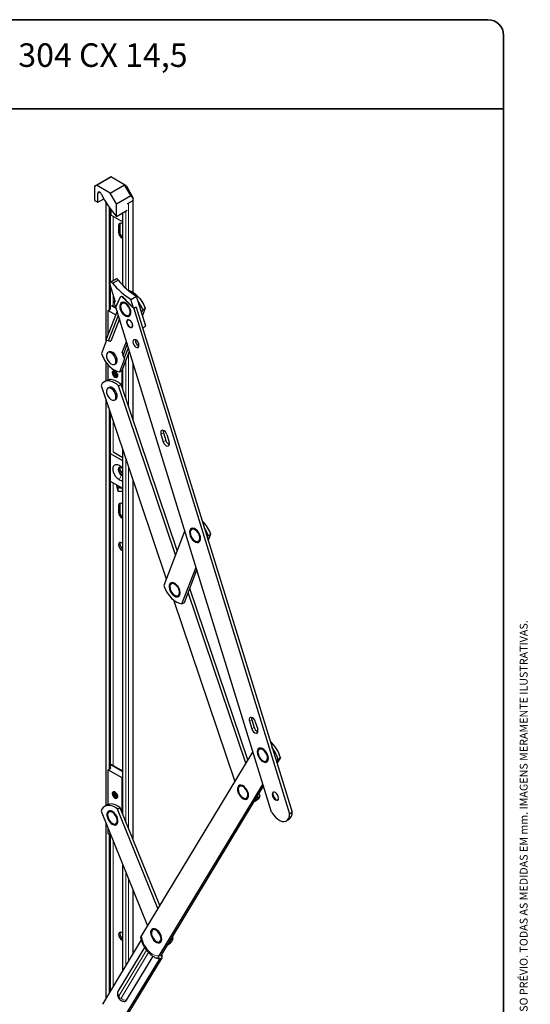
# Model space of a CAD drawing. Units: millimetres. Extents: x 10 to 205, y 4 to 287.
# Drawn here: x 108 to 205, y 99 to 287 of the extents above; entities that cross this region are included whole.
import ezdxf

# ---------------------------------------------------------------- set-up
doc = ezdxf.new("R2010")
doc.units = ezdxf.units.MM
doc.layers.add('LAYOUT_', color=7, linetype='Continuous', lineweight=35)
doc.layers.add('TEXTOS_EM_PORTUGUES', color=7, linetype='Continuous')
doc.styles.add('SLDTEXTSTYLE0', font='TXT', dxfattribs={"width": 0.7})

msp = doc.modelspace()

# ---------------------------------------------------------------- linework, layer by layer
at = {"color": 7, "linetype": 'Continuous', "lineweight": 25}
for p, q in [((121.82, 255.22), (124.56, 256.8)), ((122.2, 255.41), (124.93, 256.99)), ((124.92, 256.99), (124.56, 256.8)), ((124.93, 256.99), (124.92, 256.99)), ((127.57, 255.46), (124.93, 256.99)), ((122.2, 255.41), (121.82, 255.22)), ((121.82, 255.22), (121.82, 252.47)), ((124.84, 253.88), (122.2, 255.41)), ((124.84, 253.88), (127.57, 255.46)), ((128.75, 253.42), (127.57, 255.46)), ((127.85, 255.3), (127.57, 255.46)), ((127.85, 255.3), (129.22, 252.92)), ((121.82, 252.47), (122.44, 252.11)), ((122.44, 252.11), (122.44, 253.8)), ((122.44, 252.11), (123.61, 252.79)), ((123.98, 252.16), (123.98, 225.39)), ((126.02, 251.84), (124.84, 253.88)), ((126.02, 251.84), (128.75, 253.42)), ((129.14, 252.41), (128.32, 251.93)), ((129.22, 252.92), (128.75, 253.42)), ((129.06, 252.45), (129.22, 252.55)), ((129.22, 252.55), (129.22, 252.92)), ((129.24, 234.88), (129.24, 252.54)), ((124.66, 231.6), (124.66, 251.11)), ((124.9, 236.88), (124.9, 250.79)), ((125, 249.68), (125, 250.64)), ((126.02, 249.43), (126.02, 251.84)), ((126.02, 249.43), (128.05, 250.6)), ((124.9, 249.93), (125, 249.87)), ((125, 249.68), (127.26, 248.38)), ((127.26, 236.25), (127.26, 250.14)), ((126.41, 247.7), (126.41, 246.39)), ((126.64, 247.83), (126.64, 246.53)), ((125.9, 237.46), (124.84, 236.84)), ((125.28, 236.65), (126.34, 237.27)), ((124.77, 236.44), (125.79, 233.12)), ((124.9, 231.74), (124.9, 236.02)), ((125.51, 233.15), (125.74, 233.28)), ((125.92, 232.15), (126.7, 233.96)), ((125.92, 232.08), (126.72, 233.94)), ((126.93, 234.13), (126.82, 234.06)), ((127.33, 233.89), (129.34, 231.81)), ((127.34, 233.91), (129.3, 231.89)), ((128.78, 233.58), (129.84, 234.19)), ((129.3, 231.89), (128.78, 233.58)), ((131.6, 228.48), (129.84, 234.19)), ((124.43, 231.47), (124.9, 231.74)), ((124.43, 231.47), (125.9, 230.62)), ((124.43, 226.8), (124.43, 231.47)), ((125.97, 231.91), (125.13, 232.4)), ((125.51, 233.15), (125.73, 232.42)), ((125.79, 233.12), (125.51, 233.15)), ((125.73, 232.42), (125.84, 232.41)), ((125.84, 232.41), (125.92, 232.15)), ((125.92, 232.15), (125.96, 232.17)), ((155.67, 135.59), (125.92, 232.08)), ((127.3, 232.93), (127.07, 232.79)), ((129.3, 231.89), (129.77, 232.16)), ((129.34, 231.81), (129.81, 232.09)), ((129.34, 231.81), (159.09, 135.32)), ((129.75, 232.15), (129.81, 232.09)), ((129.78, 232.12), (129.77, 232.16)), ((129.81, 232.09), (159.56, 135.6)), ((130.81, 231.03), (131.03, 231.6)), ((131.5, 231.88), (130.97, 230.5)), ((131.03, 231.6), (131.5, 231.88)), ((126.16, 231.3), (124.02, 225.75)), ((124.5, 225.67), (126.39, 230.57)), ((126.61, 229.83), (124.97, 225.56)), ((128.16, 230.48), (128.38, 230.43)), ((128.34, 229.69), (128.18, 229.59)), ((128.37, 230.54), (128.6, 230.67)), ((128.38, 230.43), (128.58, 230.45)), ((128.94, 228.27), (129.11, 228.36)), ((131.03, 228.15), (131.6, 228.48)), ((124.11, 225.75), (123.14, 223.22)), ((127.13, 223.4), (127.94, 225.52)), ((128.09, 225.05), (127.27, 222.91)), ((127.52, 222.26), (128.32, 224.32)), ((124.6, 223.54), (124.37, 223.41)), ((126.64, 219.73), (127.62, 222.27)), ((127.11, 220), (128.52, 223.66)), ((123.98, 221.63), (123.98, 217.98)), ((124.43, 218.2), (124.43, 221.07)), ((125.67, 221.16), (125.9, 221.29)), ((127.26, 216.28), (127.26, 220.38)), ((129.24, 210.41), (129.24, 221.32)), ((125.75, 219.84), (125.72, 219.87)), ((125.75, 219.84), (125.94, 219.68)), ((126.09, 218.81), (125.99, 218.85)), ((126.64, 219.73), (127.11, 220)), ((127.02, 219.95), (127.02, 216.98)), ((123.08, 217.11), (135.54, 180.19)), ((124.16, 218.09), (123.69, 217.82)), ((124.6, 216.74), (124.37, 216.6)), ((126.43, 217.05), (126.91, 217.32)), ((137.32, 184.8), (126.43, 217.05)), ((137.62, 185.58), (126.91, 217.32)), ((123.98, 214.46), (123.98, 136.85)), ((125.67, 214.35), (125.9, 214.49)), ((124.43, 212.96), (124.43, 213.12)), ((124.49, 212.92), (124.43, 212.96)), ((124.66, 143.85), (124.66, 212.42)), ((124.9, 143.98), (124.9, 211.73)), ((134.52, 207.83), (134.97, 206.37)), ((134.99, 208.1), (135.44, 206.64)), ((135.64, 207.74), (136.09, 206.28)), ((127.26, 202.73), (124.9, 204.09)), ((127.26, 203.28), (125.37, 204.37)), ((127.26, 135.14), (127.26, 204.74)), ((127.26, 197.42), (124.9, 198.79)), ((126.04, 198.03), (126.28, 197.08)), ((129.24, 130.25), (129.24, 198.86)), ((126.36, 196.91), (126.28, 197.08)), ((126.41, 194.21), (126.41, 192.91)), ((126.64, 194.35), (126.64, 193.04)), ((142.54, 191.11), (142.4, 191.25)), ((139.08, 189.39), (135.04, 178.9)), ((140.62, 189.75), (140.38, 189.61)), ((143.4, 188.01), (143.57, 188.46)), ((143.56, 187.48), (144.04, 188.73)), ((143.57, 188.46), (144.04, 188.73)), ((141.47, 187.3), (141.69, 187.26)), ((141.68, 187.36), (141.92, 187.5)), ((141.69, 187.26), (141.89, 187.27)), ((138.54, 175.41), (141.24, 182.4)), ((139.01, 175.68), (141.4, 181.88)), ((136.74, 179.36), (136.5, 179.22)), ((137.8, 176.97), (138.04, 177.11)), ((150.75, 145), (139.75, 177.59)), ((151.11, 145.6), (140.05, 178.37)), ((136.89, 176.2), (148.61, 141.46)), ((138.54, 175.41), (139.01, 175.68)), ((151.43, 152.98), (151.88, 151.52)), ((151.9, 153.25), (152.35, 151.8)), ((152.55, 152.9), (153, 151.44)), ((152.09, 147.21), (130.83, 112.08)), ((153.56, 147.76), (153.33, 147.62)), ((154.42, 145.31), (154.63, 145.27)), ((154.63, 145.37), (154.86, 145.51)), ((154.63, 145.27), (154.83, 145.28)), ((156.86, 145.76), (156.57, 145.28)), ((157.33, 146.03), (156.68, 144.94)), ((156.86, 145.76), (157.33, 146.03)), ((124.43, 143.71), (124.97, 144.02)), ((124.43, 143.71), (127.02, 142.21)), ((124.43, 137.09), (124.43, 143.71)), ((124.9, 144.61), (124.95, 144.64)), ((124.97, 144.02), (124.9, 144.07)), ((127.26, 143.42), (125.13, 144.64)), ((127.26, 142.35), (127.02, 142.21)), ((127.02, 142.21), (127.02, 135.72)), ((125.75, 139.43), (125.72, 139.47)), ((125.75, 139.43), (125.93, 139.28)), ((154, 141.02), (134.14, 108.19)), ((154.1, 140.68), (134.41, 108.14)), ((149.79, 140.68), (149.55, 140.55)), ((153.45, 138.66), (153.24, 139.27)), ((126.17, 138.45), (126.06, 138.49)), ((126.23, 138.5), (126.13, 138.53)), ((150.85, 138.3), (151.09, 138.43)), ((152.37, 137.68), (152.84, 137.95)), ((152.98, 138.39), (152.88, 138.67)), ((152.98, 138.39), (153.45, 138.66)), ((123.07, 135.78), (131.94, 113.92)), ((124.24, 137), (123.77, 136.73)), ((124.84, 135.79), (124.6, 135.65)), ((126.25, 136.19), (126.72, 136.46)), ((133.94, 117.23), (126.25, 136.19)), ((134.29, 117.8), (126.72, 136.46)), ((159.09, 135.32), (159.56, 135.6)), ((123.98, 133.55), (123.98, 99.99)), ((158.5, 133.96), (158.97, 134.23)), ((124.43, 131.46), (124.43, 132.44)), ((125.9, 133.4), (126.14, 133.54)), ((126.04, 133.3), (126.11, 133.31)), ((124.94, 131.16), (124.43, 131.46)), ((124.66, 101.12), (124.66, 131.33)), ((124.9, 101.51), (124.9, 131.19)), ((127.26, 105.41), (127.26, 125.47)), ((129.24, 108.68), (129.24, 120.58)), ((133.2, 113.26), (132.96, 113.12)), ((130.76, 111.2), (123.33, 98.91)), ((134.26, 110.87), (134.5, 111.01)), ((136.39, 111.2), (136.34, 111.32)), ((136.39, 111.2), (136.86, 111.47)), ((136.86, 111.47), (136.69, 111.9)), ((131.39, 109.79), (126.37, 101.49)), ((135.69, 110.24), (136.16, 110.52)), ((134.34, 107.76), (126.63, 95.03)), ((134.67, 107.8), (127.11, 95.3)), ((127.97, 99.69), (133.04, 108.08))]:
    msp.add_line(p, q, dxfattribs=at)
at = {"color": 8, "linetype": 'Continuous', "lineweight": 18}
for p, q in [((122.44, 253.8), (122.84, 254.03)), ((129.14, 234.94), (129.14, 252.41)), ((124.07, 225.88), (124.07, 252)), ((127.84, 235.68), (127.84, 250.48)), ((128.32, 235.31), (128.32, 251.93)), ((125.37, 237.15), (125.37, 249.47)), ((126.64, 247.83), (126.41, 247.7)), ((126.64, 246.53), (126.41, 246.39)), ((127.26, 245.46), (127.02, 245.33)), ((124.95, 236.87), (126.01, 237.48)), ((125.37, 232.26), (125.37, 234.49)), ((126.7, 233.96), (126.75, 233.99)), ((126.97, 234.09), (127.01, 234.12)), ((127.33, 233.89), (127.35, 233.9)), ((126.02, 231.78), (124.9, 232.42)), ((128.6, 231.84), (128.5, 231.78)), ((128.38, 230.43), (128.14, 230.3)), ((128.35, 229.63), (128.42, 229.67)), ((128.8, 228.17), (129.1, 228.35)), ((124.07, 225.65), (124.07, 225.75)), ((129.97, 224.37), (130.27, 224.55)), ((126.03, 222.53), (125.79, 222.4)), ((128.32, 213.14), (128.32, 223.13)), ((124.07, 218.04), (124.07, 221.5)), ((127.84, 214.54), (127.84, 221.91)), ((129.14, 210.69), (129.14, 221.64)), ((124.45, 218), (124.92, 218.27)), ((125.72, 218.7), (125.76, 218.73)), ((125.83, 218.76), (125.84, 218.77)), ((125.9, 218.81), (125.91, 218.81)), ((125.98, 218.85), (125.99, 218.85)), ((126.05, 218.89), (126.06, 218.9)), ((126.13, 218.94), (126.13, 218.94)), ((126.03, 215.73), (125.79, 215.59)), ((124.07, 136.9), (124.07, 214.17)), ((125.37, 204.37), (125.37, 210.33)), ((134.52, 207.83), (134.99, 208.1)), ((134.97, 206.37), (135.44, 206.64)), ((126.96, 201.43), (126.55, 201.87)), ((127.84, 133.69), (127.84, 202.99)), ((128.32, 132.53), (128.32, 201.6)), ((126.96, 200.02), (126.55, 199.1)), ((126.96, 200.02), (127.02, 200.05)), ((127.26, 200.26), (127.02, 200.12)), ((125.37, 144.5), (125.37, 198.51)), ((129.14, 130.5), (129.14, 199.15)), ((126.64, 194.35), (126.41, 194.21)), ((126.64, 193.04), (126.41, 192.91)), ((127.26, 191.98), (127.02, 191.85)), ((142.46, 191.07), (142.54, 191.11)), ((141.91, 188.66), (141.81, 188.6)), ((141.69, 187.26), (141.45, 187.12)), ((127.26, 185.83), (127.02, 185.69)), ((136.9, 177.22), (136.79, 177.15)), ((138.03, 178.27), (137.93, 178.21)), ((151.43, 152.98), (151.9, 153.25)), ((151.88, 151.52), (152.35, 151.8)), ((154.63, 145.27), (154.4, 145.13)), ((154.86, 146.67), (154.75, 146.61)), ((127.26, 143.3), (124.95, 144.64)), ((151.08, 139.6), (150.98, 139.54)), ((125.72, 138.3), (125.76, 138.32)), ((125.83, 138.35), (125.84, 138.36)), ((125.9, 138.4), (125.91, 138.4)), ((125.98, 138.44), (125.99, 138.45)), ((126.13, 138.53), (126.13, 138.53)), ((149.82, 138.68), (149.71, 138.62)), ((124.29, 136.9), (124.76, 137.17)), ((126.13, 134.7), (126.03, 134.64)), ((124.07, 100.15), (124.07, 133.31)), ((126.04, 133.3), (125.81, 133.16)), ((125.37, 102.29), (125.37, 130.12)), ((127.84, 106.38), (127.84, 124.02)), ((128.32, 107.16), (128.32, 122.86)), ((129.14, 108.52), (129.14, 120.82)), ((127.26, 111.36), (127.02, 111.23)), ((133.23, 111.25), (133.12, 111.19)), ((134.49, 112.17), (134.39, 112.11)), ((131.78, 109.27), (126.52, 100.57)), ((126.91, 100.11), (132.17, 108.81))]:
    msp.add_line(p, q, dxfattribs=at)
at = {"color": 7, "linetype": 'Continuous', "lineweight": 25, "flags": 128}
for points in [[(127.26, 247.86), (127.25, 247.86), (127.02, 248.05), (126.79, 248.13), (126.59, 248.09), (126.45, 247.94), (126.41, 247.7)], [(126.72, 248.13), (126.69, 248.08), (126.64, 247.83)], [(126.01, 237.48), (125.95, 237.47), (125.9, 237.46)], [(124.95, 236.87), (124.89, 236.86), (124.84, 236.84), (124.8, 236.8), (124.76, 236.75), (124.75, 236.68), (124.74, 236.61), (124.75, 236.52), (124.77, 236.44)], [(128.25, 235.33), (128.49, 235.26), (129, 235.03), (129.51, 234.69), (130, 234.26), (130.46, 233.74), (130.87, 233.16), (131.23, 232.53), (131.5, 231.88)], [(127.3, 233.03), (127.04, 233), (126.84, 232.85), (126.71, 232.62), (126.66, 232.3), (126.69, 231.93), (126.81, 231.54), (127.01, 231.16), (127.26, 230.82), (127.55, 230.55), (127.85, 230.37), (128.14, 230.3)], [(128.5, 231.78), (128.31, 232.14), (128.06, 232.45), (127.78, 232.69), (127.49, 232.82), (127.23, 232.84), (127.01, 232.75), (126.86, 232.55), (126.8, 232.26), (126.83, 231.92), (126.94, 231.55)], [(126.94, 231.55), (127.13, 231.19), (127.38, 230.88), (127.66, 230.64), (127.94, 230.5), (128.21, 230.48), (128.42, 230.58), (128.57, 230.78), (128.64, 231.06), (128.61, 231.41), (128.5, 231.78)], [(128.14, 230.3), (128.4, 230.33), (128.6, 230.47), (128.73, 230.71), (128.78, 231.03), (128.74, 231.39), (128.62, 231.78), (128.43, 232.16), (128.18, 232.5), (127.89, 232.77), (127.59, 232.95), (127.3, 233.03)], [(127.51, 232.99), (127.46, 232.98), (127.3, 232.93)], [(128.33, 229.69), (128.14, 229.65), (128.01, 229.5), (127.97, 229.26), (128.02, 228.97), (128.15, 228.68), (128.34, 228.42), (128.57, 228.24), (128.8, 228.17)], [(128.35, 229.63), (128.17, 229.59), (128.06, 229.45), (128.02, 229.23), (128.06, 228.97), (128.18, 228.7), (128.36, 228.46), (128.57, 228.3), (128.78, 228.23)], [(128.8, 228.17), (128.98, 228.21), (129.11, 228.36), (129.15, 228.6), (129.1, 228.89), (128.97, 229.18), (128.78, 229.44), (128.55, 229.61), (128.33, 229.69)], [(128.78, 228.23), (128.95, 228.27), (129.07, 228.41), (129.1, 228.63), (129.06, 228.89), (128.94, 229.16), (128.76, 229.4), (128.55, 229.56), (128.35, 229.63)], [(128.6, 230.67), (128.66, 230.71), (128.76, 230.82)], [(129.5, 225.89), (129.31, 225.85), (129.18, 225.7), (129.14, 225.46), (129.19, 225.17), (129.32, 224.88), (129.52, 224.62), (129.74, 224.44), (129.97, 224.37)], [(129.97, 224.37), (130.16, 224.41), (130.28, 224.56), (130.32, 224.8), (130.27, 225.09), (130.14, 225.38), (129.95, 225.64), (129.72, 225.82), (129.5, 225.89)], [(125.79, 222.4), (125.6, 222.76), (125.36, 223.07), (125.08, 223.31), (124.79, 223.44), (124.53, 223.46), (124.31, 223.37), (124.16, 223.17), (124.1, 222.88), (124.12, 222.54), (124.24, 222.17)], [(124.24, 222.17), (124.43, 221.81), (124.67, 221.49), (124.95, 221.26), (125.24, 221.12), (125.51, 221.1), (125.72, 221.2), (125.87, 221.4), (125.93, 221.68), (125.91, 222.03), (125.79, 222.4)], [(126.03, 222.53), (125.84, 222.89), (125.59, 223.21), (125.31, 223.44), (125.03, 223.58), (124.76, 223.6), (124.6, 223.54)], [(125.9, 221.29), (125.96, 221.33), (126.11, 221.53), (126.17, 221.82), (126.14, 222.16), (126.03, 222.53)], [(125.72, 219.87), (125.53, 219.94), (125.36, 219.91), (125.26, 219.78), (125.22, 219.58), (125.26, 219.34), (125.36, 219.08), (125.53, 218.86), (125.72, 218.7)], [(126.12, 218.77), (126.06, 218.73), (125.9, 218.75), (125.73, 218.85), (125.57, 219.01), (125.43, 219.26), (125.36, 219.52), (125.38, 219.77), (125.5, 219.92), (125.5, 219.92)], [(125.72, 218.7), (125.92, 218.64), (126.08, 218.67), (126.19, 218.79), (126.23, 219), (126.19, 219.24), (126.08, 219.5), (125.92, 219.72), (125.72, 219.87)], [(125.79, 215.59), (125.6, 215.95), (125.36, 216.27), (125.08, 216.5), (124.79, 216.64), (124.53, 216.66), (124.31, 216.57), (124.16, 216.37), (124.1, 216.08), (124.12, 215.73), (124.24, 215.36)], [(126.03, 215.73), (125.84, 216.09), (125.59, 216.4), (125.31, 216.64), (125.03, 216.77), (124.76, 216.8), (124.6, 216.74)], [(124.24, 215.36), (124.43, 215), (124.67, 214.69), (124.95, 214.45), (125.24, 214.32), (125.51, 214.3), (125.72, 214.39), (125.87, 214.59), (125.93, 214.88), (125.91, 215.22), (125.79, 215.59)], [(125.9, 214.49), (125.96, 214.53), (126.11, 214.73), (126.17, 215.01), (126.14, 215.36), (126.03, 215.73)], [(134.84, 208.57), (134.73, 208.57), (134.64, 208.53), (134.57, 208.46), (134.51, 208.37), (134.48, 208.26), (134.47, 208.12), (134.48, 207.98), (134.52, 207.83)], [(134.97, 206.37), (135.1, 206.06), (135.31, 205.8), (135.54, 205.61), (135.77, 205.53), (135.97, 205.58), (136.1, 205.73), (136.14, 205.98), (136.09, 206.28)], [(126.55, 199.1), (126.21, 199.35), (125.9, 199.69), (125.64, 200.1), (125.45, 200.54), (125.36, 200.98), (125.36, 201.37), (125.45, 201.69), (125.64, 201.92), (125.9, 202.03), (126.21, 202.01), (126.55, 201.87)], [(126.96, 201.43), (126.73, 201.51), (126.53, 201.48), (126.39, 201.32), (126.35, 201.08), (126.39, 200.78), (126.53, 200.47), (126.73, 200.21), (126.96, 200.02)], [(126.56, 201.49), (126.45, 201.36), (126.41, 201.11), (126.45, 200.81), (126.59, 200.51), (126.79, 200.24), (127.02, 200.05)], [(127.26, 201.18), (127.2, 201.24), (126.96, 201.43)], [(126.96, 200.02), (127.2, 199.94), (127.26, 199.93)], [(127.02, 200.12), (127.25, 200.04), (127.26, 200.04)], [(127.02, 200.05), (127.25, 199.97), (127.26, 199.97)], [(127.26, 194.38), (127.25, 194.38), (127.02, 194.57), (126.79, 194.65), (126.59, 194.61), (126.45, 194.46), (126.41, 194.21)], [(126.72, 194.65), (126.69, 194.59), (126.64, 194.35)], [(140.61, 189.86), (140.35, 189.82), (140.15, 189.68), (140.02, 189.44), (139.97, 189.12), (140.01, 188.76), (140.13, 188.37), (140.32, 187.99), (140.57, 187.65), (140.86, 187.38), (141.16, 187.2), (141.45, 187.12)], [(141.81, 188.6), (141.62, 188.96), (141.37, 189.28), (141.09, 189.51), (140.8, 189.65), (140.54, 189.67), (140.32, 189.58), (140.18, 189.38), (140.11, 189.09), (140.14, 188.74), (140.25, 188.37)], [(140.25, 188.37), (140.44, 188.01), (140.69, 187.7), (140.97, 187.46), (141.25, 187.33), (141.52, 187.31), (141.74, 187.4), (141.88, 187.6), (141.95, 187.89), (141.92, 188.23), (141.81, 188.6)], [(141.45, 187.12), (141.71, 187.15), (141.91, 187.3), (142.04, 187.54), (142.09, 187.85), (142.05, 188.22), (141.93, 188.61), (141.74, 188.99), (141.49, 189.33), (141.2, 189.6), (140.9, 189.78), (140.61, 189.86)], [(140.82, 189.81), (140.78, 189.81), (140.62, 189.75)], [(127.02, 187.08), (126.79, 187.16), (126.59, 187.12), (126.46, 186.97), (126.42, 186.73), (126.46, 186.44), (126.59, 186.14), (126.79, 185.88), (127.02, 185.69)], [(126.73, 187.16), (126.7, 187.11), (126.65, 186.87), (126.7, 186.58), (126.83, 186.28), (127.03, 186.02), (127.26, 185.83)], [(127.26, 186.89), (127.25, 186.9), (127.02, 187.08)], [(141.92, 187.5), (141.97, 187.54), (142.07, 187.65)], [(127.02, 185.69), (127.25, 185.61), (127.26, 185.61)], [(135.04, 178.9), (135.32, 178.24), (135.67, 177.62), (136.08, 177.03), (136.54, 176.52), (137.04, 176.08), (137.54, 175.75), (138.05, 175.52), (138.54, 175.41)], [(137.51, 179.04), (137.22, 179.28), (136.92, 179.42), (136.64, 179.46), (136.4, 179.39), (136.22, 179.21), (136.11, 178.95), (136.09, 178.61), (136.16, 178.23), (136.31, 177.84), (136.52, 177.47), (136.79, 177.15)], [(137.93, 178.21), (137.74, 178.57), (137.49, 178.88), (137.21, 179.12), (136.93, 179.25), (136.66, 179.28), (136.45, 179.18), (136.3, 178.98), (136.23, 178.7), (136.26, 178.35), (136.37, 177.98)], [(136.94, 179.42), (136.9, 179.41), (136.74, 179.36)], [(136.79, 177.15), (137.08, 176.91), (137.39, 176.77), (137.67, 176.73), (137.91, 176.8), (138.09, 176.98), (138.19, 177.24), (138.21, 177.58), (138.14, 177.96), (138, 178.35), (137.78, 178.72), (137.51, 179.04)], [(136.37, 177.98), (136.56, 177.62), (136.81, 177.31), (137.09, 177.07), (137.38, 176.94), (137.64, 176.91), (137.86, 177.01), (138.01, 177.21), (138.07, 177.49), (138.04, 177.84), (137.93, 178.21)], [(138.04, 177.11), (138.09, 177.14), (138.19, 177.25)], [(151.75, 153.73), (151.64, 153.72), (151.55, 153.69), (151.47, 153.62), (151.42, 153.53), (151.39, 153.41), (151.38, 153.28), (151.39, 153.14), (151.43, 152.98)], [(151.88, 151.52), (152.01, 151.22), (152.21, 150.95), (152.45, 150.77), (152.68, 150.69), (152.88, 150.73), (153.01, 150.89), (153.05, 151.14), (153, 151.44)], [(153.55, 147.86), (153.3, 147.83), (153.09, 147.69), (152.96, 147.45), (152.92, 147.13), (152.95, 146.77), (153.07, 146.38), (153.27, 146), (153.52, 145.66), (153.8, 145.39), (154.11, 145.21), (154.4, 145.13)], [(154.75, 146.61), (154.56, 146.97), (154.32, 147.29), (154.04, 147.52), (153.75, 147.66), (153.49, 147.68), (153.27, 147.58), (153.12, 147.38), (153.06, 147.1), (153.08, 146.75), (153.2, 146.38)], [(154.4, 145.13), (154.65, 145.16), (154.86, 145.31), (154.99, 145.55), (155.04, 145.86), (155, 146.23), (154.88, 146.62), (154.69, 147), (154.43, 147.34), (154.15, 147.61), (153.85, 147.79), (153.55, 147.86)], [(153.77, 147.82), (153.72, 147.81), (153.56, 147.76)], [(153.2, 146.38), (153.39, 146.02), (153.63, 145.71), (153.91, 145.47), (154.2, 145.34), (154.46, 145.32), (154.68, 145.41), (154.83, 145.61), (154.89, 145.9), (154.87, 146.24), (154.75, 146.61)], [(154.86, 145.51), (154.92, 145.55), (155.02, 145.65)], [(125.72, 139.47), (125.53, 139.53), (125.36, 139.5), (125.26, 139.37), (125.22, 139.17), (125.26, 138.93), (125.36, 138.67), (125.53, 138.45), (125.72, 138.3)], [(126.12, 138.36), (125.98, 138.32), (125.78, 138.4), (125.58, 138.59), (125.43, 138.85), (125.36, 139.12), (125.38, 139.36), (125.49, 139.51), (125.49, 139.51)], [(125.72, 138.3), (125.92, 138.23), (126.08, 138.26), (126.19, 138.39), (126.23, 138.59), (126.19, 138.83), (126.08, 139.09), (125.92, 139.31), (125.72, 139.47)], [(150.69, 140.23), (150.4, 140.51), (150.1, 140.7), (149.81, 140.79), (149.55, 140.76), (149.34, 140.63), (149.2, 140.4), (149.14, 140.09), (149.17, 139.73), (149.28, 139.34), (149.47, 138.96), (149.71, 138.62)], [(150.98, 139.54), (150.79, 139.9), (150.54, 140.21), (150.26, 140.45), (149.98, 140.58), (149.71, 140.6), (149.5, 140.51), (149.35, 140.31), (149.28, 140.02), (149.31, 139.68), (149.42, 139.31)], [(149.42, 139.31), (149.61, 138.95), (149.86, 138.63), (150.14, 138.4), (150.43, 138.26), (150.69, 138.24), (150.91, 138.33), (151.06, 138.54), (151.12, 138.82), (151.09, 139.17), (150.98, 139.54)], [(149.71, 138.62), (150, 138.34), (150.3, 138.15), (150.59, 138.06), (150.86, 138.08), (151.06, 138.21), (151.2, 138.44), (151.26, 138.75), (151.23, 139.11), (151.12, 139.5), (150.94, 139.88), (150.69, 140.23)], [(149.99, 140.74), (149.95, 140.74), (149.79, 140.68)], [(156.15, 139.45), (155.96, 139.41), (155.83, 139.25), (155.79, 139.01), (155.84, 138.72), (155.97, 138.42), (156.17, 138.16), (156.4, 137.97), (156.63, 137.9)], [(156.63, 137.9), (156.82, 137.94), (156.95, 138.1), (156.99, 138.34), (156.94, 138.63), (156.81, 138.93), (156.61, 139.19), (156.38, 139.37), (156.15, 139.45)], [(150.65, 138.24), (150.83, 138.19), (151.06, 138.21)], [(151.09, 138.43), (151.14, 138.47), (151.24, 138.58)], [(124.7, 135.89), (124.47, 135.8), (124.3, 135.61), (124.21, 135.33), (124.2, 134.99), (124.28, 134.6), (124.44, 134.22), (124.66, 133.85), (124.93, 133.54), (125.23, 133.31), (125.53, 133.18), (125.81, 133.16)], [(126.03, 134.64), (125.84, 135), (125.59, 135.31), (125.31, 135.55), (125.03, 135.68), (124.76, 135.71), (124.55, 135.61), (124.4, 135.41), (124.33, 135.13), (124.36, 134.78), (124.47, 134.41)], [(124.63, 135.88), (124.53, 135.75), (124.45, 135.5)], [(125.81, 133.16), (126.04, 133.25), (126.21, 133.44), (126.3, 133.72), (126.3, 134.07), (126.23, 134.45), (126.07, 134.84), (125.84, 135.2), (125.57, 135.51), (125.28, 135.74), (124.98, 135.87), (124.7, 135.89)], [(125.04, 135.85), (125, 135.84), (124.84, 135.79)], [(155.67, 135.59), (156.01, 135.08), (156.4, 134.63), (156.82, 134.27), (157.25, 134.01), (157.68, 133.86), (158.08, 133.83), (158.43, 133.92), (158.72, 134.12), (158.93, 134.44), (159.05, 134.84), (159.09, 135.32)], [(124.47, 134.41), (124.66, 134.05), (124.91, 133.74), (125.19, 133.5), (125.48, 133.37), (125.74, 133.34), (125.96, 133.44), (126.11, 133.64), (126.17, 133.92), (126.14, 134.27), (126.03, 134.64)], [(126.14, 133.54), (126.19, 133.57), (126.29, 133.68)], [(125.7, 133.34), (125.76, 133.32), (126.04, 133.3)], [(134.1, 112.8), (133.81, 113.08), (133.51, 113.27), (133.22, 113.36), (132.96, 113.34), (132.75, 113.21), (132.61, 112.98), (132.55, 112.67), (132.58, 112.3), (132.69, 111.92), (132.88, 111.53), (133.12, 111.19)], [(134.39, 112.11), (134.2, 112.47), (133.95, 112.78), (133.67, 113.02), (133.39, 113.15), (133.12, 113.18), (132.9, 113.08), (132.76, 112.88), (132.69, 112.6), (132.72, 112.25), (132.83, 111.88)], [(133.4, 113.32), (133.36, 113.31), (133.2, 113.26)], [(127.02, 112.61), (126.79, 112.69), (126.59, 112.66), (126.46, 112.51), (126.42, 112.27), (126.46, 111.97), (126.59, 111.67), (126.79, 111.41), (127.02, 111.23)], [(126.73, 112.69), (126.7, 112.64), (126.65, 112.4), (126.7, 112.11), (126.83, 111.81), (127.03, 111.55), (127.26, 111.36)], [(127.26, 112.42), (127.25, 112.43), (127.02, 112.61)], [(127.02, 111.23), (127.25, 111.15), (127.26, 111.14)], [(132.83, 111.88), (133.02, 111.52), (133.27, 111.21), (133.55, 110.97), (133.84, 110.84), (134.1, 110.81), (134.32, 110.91), (134.46, 111.11), (134.53, 111.4), (134.5, 111.74), (134.39, 112.11)], [(133.12, 111.19), (133.41, 110.91), (133.71, 110.72), (134, 110.63), (134.26, 110.65), (134.47, 110.79), (134.61, 111.01), (134.67, 111.32), (134.64, 111.69), (134.53, 112.08), (134.34, 112.46), (134.1, 112.8)], [(134.5, 111.01), (134.55, 111.04), (134.65, 111.15)], [(134.06, 110.81), (134.24, 110.77), (134.47, 110.78)]]:
    msp.add_lwpolyline(points, dxfattribs=at)
at = {"color": 8, "linetype": 'Continuous', "lineweight": 18, "flags": 128}
for points in [[(130.83, 112.08), (130.89, 111.53), (131.04, 110.95), (131.28, 110.36), (131.6, 109.81), (131.98, 109.3), (132.4, 108.86), (132.85, 108.52), (133.3, 108.29), (133.74, 108.18), (134.14, 108.19)], [(126.61, 100.18), (126.57, 100.1), (126.55, 100.03), (126.54, 99.98), (126.56, 99.94), (126.56, 99.94)], [(126.61, 100.18), (126.65, 100.13), (126.69, 100.1), (126.74, 100.08), (126.78, 100.06), (126.82, 100.06), (126.85, 100.07), (126.88, 100.09), (126.91, 100.11)]]:
    msp.add_lwpolyline(points, dxfattribs=at)
at = {"color": 7, "linetype": 'Continuous', "lineweight": 25}
for centre, radius, start, end in [((122.68, 253.84), 0.247, 50.7967, 189.214), ((122.38, 253.31), 0.854, 23.3249, 57.5763), ((139.27, 261.47), 17.91, 205.8886, 222.253), ((129.09, 252.54), 0.145, 290.4287, 23.3683), ((128.08, 252.37), 0.5, 266.5179, 297.5538), ((127.97, 246.59), 1.33, 182.6055, 237.3945), ((127.74, 246.45), 1.33, 182.6055, 237.3945), ((127.32, 245.8), 0.561, 238.0628, 263.7317), ((125.92, 236.98), 0.504, 34.071, 79.3157), ((137.1, 245.98), 13.85, 218.978, 238.3455), ((124.86, 236.37), 0.504, 34.071, 79.3157), ((136.04, 245.37), 13.85, 218.978, 238.3455), ((126.93, 233.87), 0.254, 84.0093, 159.181), ((126.94, 233.85), 0.242, 84.0093, 159.181), ((126.86, 233.5), 0.633, 40.7518, 80.8568), ((126.87, 233.5), 0.603, 40.7518, 80.8568), ((124.72, 229.29), 6.72, 20.1062, 36.7983), ((127.61, 232.53), 0.707, 137.0312, 171.0531), ((123.93, 223.76), 2, 73.4682, 87.3234), ((130.77, 225.73), 1.16, 173.5753, 246.4193), ((129.34, 225.48), 6.6, 199.9795, 224.6059), ((121.78, 220.37), 6.04, 18.2041, 24.8204), ((127.28, 223.22), 3.55, 222.1487, 259.6112), ((124.87, 216.84), 1.43, 87.9785, 119.4085), ((124.6, 215.07), 3.21, 44.293, 84.4053), ((124.4, 216.59), 1.41, 87.9811, 158.4082), ((124.13, 214.8), 3.21, 44.293, 84.4053), ((134.54, 207.48), 1.14, 13.3484, 74.7324), ((135.83, 208.39), 0.893, 170.041, 199.3418), ((136.62, 206.95), 1.22, 194.58, 246.3414), ((127.65, 201.17), 1.23, 173.924, 238.9691), ((125.28, 199.84), 2.39, 34.6143, 58.152), ((127.85, 201.28), 1.19, 168.4906, 239.681), ((127.07, 199.84), 0.905, 235.1008, 282.0891), ((127.74, 192.97), 1.33, 182.6055, 237.3945), ((127.97, 193.1), 1.33, 182.6055, 237.3945), ((127.32, 192.32), 0.561, 238.0628, 263.7317), ((137.84, 186.48), 6.6, 19.9795, 44.6059), ((140.92, 189.36), 0.707, 137.0312, 171.0531), ((137.27, 186.16), 6.71, 20.0946, 34.5328), ((137.08, 178.95), 0.744, 137.883, 170.2013), ((137.85, 177.6), 0.738, 249.6594, 282.2455), ((151.45, 152.63), 1.14, 13.3484, 74.7324), ((152.74, 153.55), 0.893, 170.041, 199.3418), ((153.53, 152.1), 1.22, 194.58, 246.3414), ((151.2, 144.37), 6.35, 15.0959, 48.8854), ((153.87, 147.37), 0.707, 137.0312, 171.0531), ((150.54, 144), 6.56, 15.503, 37.7084), ((125.05, 144.49), 0.179, 77.2345, 124.5431), ((150.09, 140.3), 0.697, 136.7772, 171.3071), ((158.22, 139.73), 2.45, 191.7723, 228.2223), ((151.64, 138.92), 1.44, 294.7155, 338.1361), ((152.1, 139.21), 1.46, 300.6331, 337.9685), ((124.51, 135.45), 1.47, 98.5621, 167.0983), ((124.92, 135.81), 1.37, 96.9794, 119.8025), ((124.4, 134.15), 2.75, 47.6739, 92.2938), ((124.87, 134.43), 2.75, 47.6739, 92.2938), ((158.13, 135.4), 1.44, 305.8074, 7.8357), ((133.5, 112.87), 0.697, 136.7773, 171.3072), ((134.86, 111.59), 1.57, 301.6648, 345.8334), ((135.33, 111.86), 1.57, 301.6648, 345.8334), ((127.59, 99.91), 0.436, 274.4889, 330.0219)]:
    msp.add_arc(centre, radius, start, end, dxfattribs=at)
at = {"color": 8, "linetype": 'Continuous', "lineweight": 18}
for centre, radius, start, end in [((127.08, 101.13), 0.797, 153.0933, 225.1342), ((126.88, 100.45), 0.38, 161.3853, 225.3287), ((127.83, 100.88), 1.2, 219.8503, 276.7126)]:
    msp.add_arc(centre, radius, start, end, dxfattribs=at)
at = {"color": 7, "linetype": 'Continuous', "lineweight": 25}
for points, knots in [([(124.5, 225.67), (124.58, 225.65), (124.74, 225.62), (124.9, 225.58), (124.97, 225.56)], [0, 0, 0, 0, 0.559145, 1, 1, 1, 1]), ([(127.13, 223.4), (127.15, 223.31), (127.2, 223.15), (127.25, 222.98), (127.27, 222.91)], [0, 0, 0, 0, 0.5608689, 1, 1, 1, 1]), ([(127.52, 222.26), (127.54, 222.26), (127.57, 222.27), (127.6, 222.27), (127.62, 222.27)], [0, 0, 0, 0, 0.560002, 1, 1, 1, 1]), ([(125.76, 218.73), (125.7, 218.77), (125.57, 218.87), (125.4, 219.1), (125.29, 219.36), (125.26, 219.62), (125.31, 219.82), (125.37, 219.94), (125.43, 219.95), (125.43, 219.95)], [0, 0, 0, 0, 0.165456, 0.335237, 0.498331, 0.666646, 0.834961, 0.998055, 1, 1, 1, 1]), ([(126.21, 218.91), (126.2, 218.87), (126.16, 218.77), (126.04, 218.71), (125.88, 218.73), (125.71, 218.82), (125.54, 219), (125.4, 219.25), (125.32, 219.53), (125.35, 219.77), (125.45, 219.92), (125.55, 219.92), (125.58, 219.92)], [0, 0, 0, 0, 0.0842196, 0.1811031, 0.2792048, 0.3734337, 0.4711167, 0.5852334, 0.6972192, 0.8216268, 0.9417256, 1, 1, 1, 1]), ([(125.77, 218.82), (125.73, 218.86), (125.62, 218.94), (125.48, 219.15), (125.37, 219.41), (125.34, 219.66), (125.37, 219.85), (125.43, 219.91), (125.46, 219.94)], [0, 0, 0, 0, 0.122405, 0.317727, 0.505356, 0.698992, 0.892628, 1, 1, 1, 1]), ([(126.17, 218.79), (126.11, 218.77), (126, 218.74), (125.77, 218.87), (125.55, 219.12), (125.43, 219.41), (125.4, 219.66), (125.45, 219.84), (125.51, 219.94), (125.56, 219.95), (125.56, 219.95)], [0, 0, 0, 0, 0.1444296, 0.3039726, 0.4688679, 0.6286368, 0.7524414, 0.8758358, 0.9954262, 1, 1, 1, 1]), ([(126.2, 218.8), (126.19, 218.8), (126.15, 218.76), (126.01, 218.77), (125.79, 218.88), (125.57, 219.13), (125.45, 219.42), (125.42, 219.67), (125.46, 219.86), (125.53, 219.93), (125.57, 219.96)], [0, 0, 0, 0, 0.009545, 0.153254, 0.312, 0.476071, 0.635042, 0.758229, 0.881007, 1, 1, 1, 1]), ([(125.91, 218.81), (125.85, 218.86), (125.71, 218.96), (125.56, 219.19), (125.46, 219.38), (125.45, 219.47), (125.45, 219.49)], [0, 0, 0, 0, 0.316403, 0.641077, 0.952963, 1, 1, 1, 1]), ([(126.16, 218.81), (126.09, 218.82), (125.94, 218.84), (125.73, 219.03), (125.59, 219.25), (125.51, 219.46), (125.48, 219.66), (125.49, 219.83), (125.54, 219.9), (125.56, 219.93)], [0, 0, 0, 0, 0.191916, 0.383262, 0.513894, 0.639311, 0.768812, 0.899728, 1, 1, 1, 1]), ([(126.18, 218.82), (126.1, 218.83), (125.96, 218.85), (125.75, 219.04), (125.61, 219.26), (125.53, 219.47), (125.5, 219.67), (125.51, 219.82), (125.55, 219.88), (125.56, 219.9)], [0, 0, 0, 0, 0.199376, 0.39816, 0.53387, 0.664162, 0.798697, 0.934701, 1, 1, 1, 1]), ([(125.99, 218.85), (125.92, 218.9), (125.79, 219), (125.63, 219.23), (125.52, 219.47), (125.51, 219.62), (125.51, 219.68)], [0, 0, 0, 0, 0.266182, 0.539322, 0.801702, 1, 1, 1, 1]), ([(126.18, 218.85), (126.11, 218.87), (125.98, 218.91), (125.78, 219.11), (125.62, 219.37), (125.55, 219.65), (125.55, 219.85), (125.61, 219.91), (125.62, 219.93)], [0, 0, 0, 0, 0.1859326, 0.3749283, 0.5643821, 0.7499075, 0.9413358, 1, 1, 1, 1]), ([(126.01, 218.94), (125.96, 218.97), (125.85, 219.06), (125.7, 219.28), (125.6, 219.54), (125.56, 219.75), (125.58, 219.84), (125.59, 219.86)], [0, 0, 0, 0, 0.1797266, 0.4280363, 0.6665653, 0.9127308, 1, 1, 1, 1]), ([(126.2, 218.86), (126.13, 218.88), (126, 218.92), (125.8, 219.12), (125.64, 219.38), (125.57, 219.66), (125.57, 219.86), (125.62, 219.92), (125.63, 219.93)], [0, 0, 0, 0, 0.188098, 0.379295, 0.570956, 0.758642, 0.9523, 1, 1, 1, 1]), ([(126.24, 218.9), (126.18, 218.92), (126.05, 218.96), (125.87, 219.14), (125.74, 219.34), (125.67, 219.52), (125.63, 219.7), (125.63, 219.85), (125.66, 219.91), (125.67, 219.94)], [0, 0, 0, 0, 0.193398, 0.392944, 0.527696, 0.657122, 0.789856, 0.925463, 1, 1, 1, 1]), ([(126.21, 218.93), (126.16, 218.95), (126.05, 218.99), (125.89, 219.15), (125.76, 219.35), (125.69, 219.53), (125.65, 219.71), (125.65, 219.84), (125.67, 219.89), (125.67, 219.89)], [0, 0, 0, 0, 0.156365, 0.380219, 0.531386, 0.676578, 0.825481, 0.977605, 1, 1, 1, 1]), ([(126.08, 218.99), (126.04, 219.02), (125.92, 219.1), (125.78, 219.32), (125.67, 219.55), (125.66, 219.69), (125.66, 219.74)], [0, 0, 0, 0, 0.211795, 0.5137363, 0.8037845, 1, 1, 1, 1]), ([(126.22, 218.97), (126.21, 218.98), (126.15, 219), (126.04, 219.08), (125.92, 219.22), (125.81, 219.39), (125.74, 219.57), (125.71, 219.73), (125.71, 219.81), (125.72, 219.83)], [0, 0, 0, 0, 0.053775, 0.222193, 0.397363, 0.57186, 0.739497, 0.91208, 1, 1, 1, 1]), ([(125.72, 219.87), (125.79, 219.83), (125.93, 219.74), (126.1, 219.51), (126.22, 219.25), (126.26, 219), (126.23, 218.8), (126.12, 218.67), (125.96, 218.63), (125.82, 218.69), (125.76, 218.73)], [0, 0, 0, 0, 0.124096, 0.251436, 0.37376, 0.5, 0.62624, 0.748564, 0.875904, 1, 1, 1, 1]), ([(126.2, 219), (126.2, 219), (126.16, 219.01), (126.06, 219.09), (125.94, 219.23), (125.83, 219.4), (125.76, 219.58), (125.73, 219.74), (125.73, 219.82), (125.74, 219.84)], [0, 0, 0, 0, 0.006284, 0.183155, 0.367117, 0.550371, 0.726422, 0.907668, 1, 1, 1, 1]), ([(126.15, 219.04), (126.1, 219.07), (126, 219.15), (125.85, 219.36), (125.75, 219.6), (125.74, 219.73), (125.73, 219.79)], [0, 0, 0, 0, 0.196087, 0.501967, 0.795799, 1, 1, 1, 1]), ([(126.22, 219.06), (126.17, 219.09), (126.06, 219.17), (125.92, 219.37), (125.83, 219.56), (125.79, 219.71), (125.79, 219.78), (125.79, 219.8)], [0, 0, 0, 0, 0.235649, 0.516972, 0.720969, 0.926383, 1, 1, 1, 1]), ([(126.28, 219.04), (126.27, 219.04), (126.21, 219.06), (126.08, 219.19), (125.94, 219.37), (125.85, 219.58), (125.81, 219.72), (125.81, 219.8), (125.81, 219.82)], [0, 0, 0, 0, 0.017177, 0.275472, 0.541836, 0.734986, 0.929477, 1, 1, 1, 1]), ([(126.04, 198.13), (126.04, 198.1), (126.02, 198.01), (126.11, 197.86), (126.25, 197.75), (126.31, 197.7)], [0, 0, 0, 0, 0.146577, 0.586399, 1, 1, 1, 1]), ([(126.36, 196.91), (126.35, 197.05), (126.32, 197.31), (126.32, 197.58), (126.31, 197.7)], [0, 0, 0, 0, 0.552549, 1, 1, 1, 1]), ([(126.31, 197.7), (126.43, 197.65), (126.65, 197.55), (126.92, 197.55), (127.05, 197.54)], [0, 0, 0, 0, 0.535982, 1, 1, 1, 1]), ([(127.26, 196.92), (127.24, 196.92), (127.14, 196.87), (126.91, 196.85), (126.62, 196.85), (126.45, 196.89), (126.36, 196.91)], [0, 0, 0, 0, 0.042048, 0.415915, 0.712596, 1, 1, 1, 1]), ([(125.76, 138.32), (125.7, 138.36), (125.57, 138.46), (125.4, 138.7), (125.29, 138.96), (125.26, 139.22), (125.31, 139.41), (125.37, 139.53), (125.43, 139.54), (125.43, 139.54)], [0, 0, 0, 0, 0.165456, 0.335237, 0.498331, 0.666646, 0.834961, 0.998055, 1, 1, 1, 1]), ([(126.21, 138.49), (126.19, 138.44), (126.14, 138.33), (125.97, 138.29), (125.76, 138.37), (125.55, 138.57), (125.4, 138.84), (125.32, 139.12), (125.35, 139.36), (125.45, 139.51), (125.55, 139.52), (125.59, 139.52)], [0, 0, 0, 0, 0.10353, 0.222792, 0.339001, 0.456885, 0.575101, 0.691007, 0.81041, 0.92548, 1, 1, 1, 1]), ([(125.79, 138.4), (125.74, 138.44), (125.63, 138.52), (125.48, 138.74), (125.37, 139), (125.34, 139.25), (125.37, 139.44), (125.43, 139.5), (125.45, 139.52)], [0, 0, 0, 0, 0.142532, 0.336884, 0.523579, 0.716252, 0.908925, 1, 1, 1, 1]), ([(126.17, 138.38), (126.11, 138.36), (126, 138.34), (125.78, 138.46), (125.59, 138.67), (125.45, 138.95), (125.4, 139.22), (125.43, 139.45), (125.52, 139.51), (125.56, 139.54)], [0, 0, 0, 0, 0.149568, 0.293655, 0.442574, 0.588332, 0.735291, 0.883496, 1, 1, 1, 1]), ([(126.2, 138.4), (126.19, 138.39), (126.15, 138.34), (126.01, 138.36), (125.8, 138.46), (125.6, 138.68), (125.46, 138.96), (125.42, 139.23), (125.45, 139.44), (125.53, 139.5), (125.56, 139.52)], [0, 0, 0, 0, 0.0105956, 0.16287, 0.3095643, 0.4611788, 0.609574, 0.7591921, 0.9100792, 1, 1, 1, 1]), ([(125.91, 138.4), (125.85, 138.45), (125.72, 138.55), (125.55, 138.78), (125.45, 139.02), (125.44, 139.17), (125.43, 139.23)], [0, 0, 0, 0, 0.264156, 0.535217, 0.795601, 1, 1, 1, 1]), ([(126.21, 138.4), (126.14, 138.4), (126.02, 138.4), (125.81, 138.54), (125.62, 138.78), (125.5, 139.06), (125.48, 139.32), (125.51, 139.49), (125.56, 139.52), (125.56, 139.52)], [0, 0, 0, 0, 0.168577, 0.331369, 0.500454, 0.66357, 0.831642, 0.996995, 1, 1, 1, 1]), ([(126.18, 138.42), (126.13, 138.42), (126.03, 138.42), (125.82, 138.56), (125.64, 138.79), (125.52, 139.07), (125.49, 139.35), (125.55, 139.47), (125.57, 139.53)], [0, 0, 0, 0, 0.135448, 0.305341, 0.481802, 0.652032, 0.827435, 1, 1, 1, 1]), ([(126.19, 138.45), (126.14, 138.46), (126.03, 138.47), (125.83, 138.64), (125.66, 138.89), (125.56, 139.17), (125.55, 139.4), (125.6, 139.49), (125.62, 139.53)], [0, 0, 0, 0, 0.139101, 0.324289, 0.514928, 0.6987, 0.889595, 1, 1, 1, 1]), ([(126.19, 138.47), (126.15, 138.47), (126.04, 138.49), (125.85, 138.65), (125.68, 138.9), (125.58, 139.18), (125.56, 139.4), (125.61, 139.47), (125.62, 139.49)], [0, 0, 0, 0, 0.136751, 0.333323, 0.535681, 0.730749, 0.933378, 1, 1, 1, 1]), ([(126.06, 138.49), (126, 138.54), (125.86, 138.63), (125.71, 138.87), (125.61, 139.08), (125.6, 139.19), (125.59, 139.22)], [0, 0, 0, 0, 0.294978, 0.597666, 0.888432, 1, 1, 1, 1]), ([(126.22, 138.5), (126.17, 138.52), (126.05, 138.55), (125.86, 138.73), (125.72, 138.97), (125.65, 139.19), (125.63, 139.36), (125.64, 139.48), (125.66, 139.52), (125.67, 139.53)], [0, 0, 0, 0, 0.151845, 0.358729, 0.567131, 0.701922, 0.842261, 0.982907, 1, 1, 1, 1]), ([(126.21, 138.52), (126.17, 138.54), (126.06, 138.57), (125.88, 138.75), (125.74, 138.98), (125.67, 139.2), (125.65, 139.38), (125.67, 139.48), (125.68, 139.52)], [0, 0, 0, 0, 0.130886, 0.347495, 0.565695, 0.706822, 0.853759, 1, 1, 1, 1]), ([(126.09, 138.57), (126.04, 138.61), (125.93, 138.69), (125.78, 138.91), (125.67, 139.15), (125.66, 139.28), (125.66, 139.34)], [0, 0, 0, 0, 0.2236571, 0.518735, 0.8021902, 1, 1, 1, 1]), ([(126.24, 138.56), (126.23, 138.56), (126.19, 138.57), (126.09, 138.63), (125.96, 138.76), (125.84, 138.93), (125.76, 139.11), (125.71, 139.29), (125.7, 139.43), (125.72, 139.49), (125.73, 139.51)], [0, 0, 0, 0, 0.007375, 0.160734, 0.319698, 0.480534, 0.63581, 0.791648, 0.952594, 1, 1, 1, 1]), ([(125.72, 139.47), (125.79, 139.42), (125.93, 139.33), (126.1, 139.1), (126.22, 138.84), (126.26, 138.59), (126.23, 138.39), (126.12, 138.26), (125.96, 138.23), (125.82, 138.29), (125.76, 138.32)], [0, 0, 0, 0, 0.124096, 0.2514358, 0.3737598, 0.5, 0.6262402, 0.7485642, 0.875904, 1, 1, 1, 1]), ([(126.15, 138.62), (126.11, 138.66), (126, 138.74), (125.85, 138.96), (125.75, 139.2), (125.73, 139.35), (125.73, 139.42)], [0, 0, 0, 0, 0.195526, 0.486975, 0.766944, 1, 1, 1, 1]), ([(126.21, 138.59), (126.17, 138.61), (126.1, 138.65), (125.98, 138.77), (125.86, 138.94), (125.78, 139.12), (125.73, 139.29), (125.73, 139.38), (125.73, 139.42)], [0, 0, 0, 0, 0.123888, 0.311924, 0.502174, 0.685846, 0.870184, 1, 1, 1, 1]), ([(126.22, 138.65), (126.2, 138.66), (126.12, 138.7), (125.98, 138.86), (125.86, 139.09), (125.79, 139.29), (125.79, 139.38), (125.79, 139.39)], [0, 0, 0, 0, 0.081662, 0.367121, 0.650607, 0.927836, 1, 1, 1, 1]), ([(126.22, 138.68), (126.21, 138.68), (126.13, 138.72), (126, 138.87), (125.87, 139.1), (125.81, 139.29), (125.81, 139.38), (125.81, 139.39)], [0, 0, 0, 0, 0.051639, 0.352276, 0.650836, 0.942805, 1, 1, 1, 1]), ([(126.22, 138.78), (126.2, 138.79), (126.12, 138.86), (126, 139.04), (125.94, 139.21), (125.91, 139.29)], [0, 0, 0, 0, 0.113312, 0.571947, 1, 1, 1, 1]), ([(125.99, 138.45), (125.92, 138.49), (125.79, 138.59), (125.62, 138.82), (125.56, 139), (125.53, 139.08)], [0, 0, 0, 0, 0.334087, 0.676907, 1, 1, 1, 1]), ([(130.65, 111.61), (130.65, 111.61), (130.63, 111.66), (130.68, 111.82), (130.78, 111.99), (130.83, 112.08)], [0, 0, 0, 0, 0.0575206, 0.5289295, 1, 1, 1, 1]), ([(130.65, 111.61), (130.65, 111.6), (130.68, 111.39), (130.82, 110.98), (131.05, 110.38), (131.37, 109.81), (131.73, 109.27), (132.15, 108.79), (132.61, 108.36), (133.11, 108.01), (133.58, 107.77), (133.89, 107.69), (134.02, 107.66)], [0, 0, 0, 0, 0.003975, 0.117642, 0.230842, 0.343744, 0.4568, 0.570431, 0.685186, 0.801598, 0.919808, 1, 1, 1, 1]), ([(134.14, 108.19), (134.09, 108.1), (133.98, 107.92), (133.93, 107.74), (133.97, 107.66), (134.05, 107.64), (134.17, 107.67), (134.28, 107.73), (134.34, 107.76)], [0, 0, 0, 0, 0.252909, 0.512226, 0.639341, 0.75985, 0.879659, 1, 1, 1, 1]), ([(134.67, 107.8), (134.71, 107.88), (134.79, 108.03), (134.79, 108.19), (134.71, 108.24), (134.57, 108.22), (134.47, 108.17), (134.41, 108.14)], [0, 0, 0, 0, 0.249723, 0.498946, 0.74894, 0.8744, 1, 1, 1, 1]), ([(134.69, 108.23), (134.67, 108.23), (134.62, 108.24), (134.55, 108.26), (134.5, 108.28)], [0, 0, 0, 0, 0.225096, 1, 1, 1, 1]), ([(126.37, 101.49), (126.32, 101.39), (126.23, 101.2), (126.19, 100.89), (126.22, 100.59), (126.33, 100.27), (126.46, 100.05), (126.55, 99.95), (126.56, 99.94)], [0, 0, 0, 0, 0.204373, 0.376557, 0.557629, 0.754428, 0.968493, 1, 1, 1, 1]), ([(126.56, 99.94), (126.62, 99.87), (126.76, 99.72), (127.03, 99.56), (127.33, 99.47), (127.53, 99.47), (127.62, 99.48)], [0, 0, 0, 0, 0.231937, 0.510266, 0.776232, 1, 1, 1, 1])]:
    msp.add_open_spline(points, degree=3, knots=knots, dxfattribs=at)
at = {"layer": 'LAYOUT_', "color": 7, "lineweight": 35}
for p, q in [((196.98, 287), (12.98, 287)), ((199.98, 13), (199.98, 284)), ((199.98, 270), (79.98, 270))]:
    msp.add_line(p, q, dxfattribs=at)
msp.add_arc((196.98, 284), 3, 0, 90, dxfattribs=at)

# ---------------------------------------------------------------- texts
at = {"layer": 'LAYOUT_', "insert": (203.07, 50), "char_height": 1.5, "attachment_point": 1, "rotation": 90, "style": 'SLDTEXTSTYLE0'}
msp.add_mtext('RESERVAMOS O DIREITO DE ALTERAÇÕES SEM AVISO PRÉVIO. TODAS AS MEDIDAS EM mm. IMAGENS MERAMENTE ILUSTRATIVAS.', dxfattribs=at)
at = {"layer": 'TEXTOS_EM_PORTUGUES', "color": 7, "insert": (104.84, 282.48), "char_height": 4.5, "attachment_point": 2, "style": 'SLDTEXTSTYLE0'}
msp.add_mtext('BRAÇO INOX 304 CX 14,5', dxfattribs=at)

doc.saveas('drawing.dxf')
